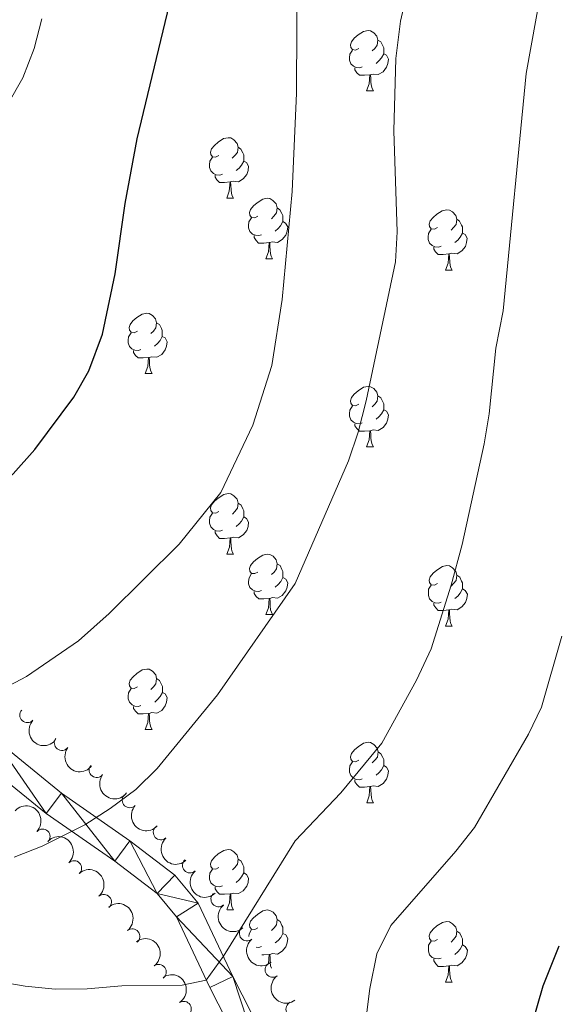
# Model space of a CAD drawing. Units: metres. Extents: x 620480 to 624987, y 720040 to 723088.
# Drawn here: x 622004 to 622093, y 720587 to 720751 of the extents above; entities that cross this region are included whole.
import ezdxf

# ---------------------------------------------------------------- set-up
doc = ezdxf.new("R2010")
doc.units = ezdxf.units.M
doc.header["$MEASUREMENT"] = 0
for name, color, linetype, lineweight in [('Carátula', 7, 'Continuous', 5), ('Elementos auxiliares', 7, 'Continuous', 5), ('Entidades rústicas y varios', 7, 'Continuous', 5), ('Relieve y altimetría', 7, 'Continuous', 5), ('Viales y ferrocarril', 7, 'Continuous', 5)]:
    doc.layers.add(name, color=color, linetype=linetype, lineweight=lineweight)

msp = doc.modelspace()

# ---------------------------------------------------------------- linework, layer by layer
at = {"layer": 'Carátula', "color": 7, "linetype": 'Continuous', "lineweight": 5}
msp.add_3dface([(620533, 720039.5800000001), (624987.29, 720118.72), (624934.53, 723088.25), (620480.24, 723009.1100000001)], dxfattribs=at)
at = {"layer": 'Elementos auxiliares', "color": 250, "linetype": 'Continuous', "lineweight": 5}
msp.add_3dface([(621361.69, 722762.3200000001), (624777.51, 722823.03), (624819.1200000001, 720509.69), (621402.1399999999, 720448.98)], dxfattribs=at)
at = {"layer": 'Entidades rústicas y varios', "color": 92, "linetype": 'Continuous', "lineweight": 5}
for p, q in [((622061.6499999999, 720738.76), (622062.77, 720738.76)), ((622038.46, 720720.99), (622039.5900000001, 720720.99)), ((622044.9299999999, 720710.96), (622046.06, 720710.96)), ((622074.71, 720709.05), (622075.8300000001, 720709.05)), ((622024.96, 720691.9099999999), (622026.0800000001, 720691.9099999999)), ((622061.6499999999, 720679.77), (622062.77, 720679.77)), ((622038.47, 720662), (622039.6000000001, 720662)), ((622044.94, 720651.96), (622046.0700000001, 720651.96)), ((622074.72, 720650.06), (622075.8400000001, 720650.06)), ((622024.97, 720632.9199999999), (622026.0900000001, 720632.9199999999)), ((622061.6599999999, 720620.78), (622062.78, 720620.78)), ((622038.56, 720603.01), (622039.6000000001, 720603.01)), ((622074.72, 720591.0700000001), (622075.8400000001, 720591.0700000001))]:
    msp.add_line(p, q, dxfattribs=at)
at = {"layer": 'Entidades rústicas y varios', "color": 92, "linetype": 'Continuous', "lineweight": 5, "flags": 128}
for points in [[(622060.3500000001, 720745.8200000001), (622059.8200000001, 720745.55), (622059.29, 720745.6100000001), (622059.02, 720745.98), (622058.97, 720746.3999999999), (622059.1300000001, 720746.9199999999), (622059.6100000001, 720747.52), (622060.24, 720748.05), (622061.1399999999, 720748.6300000001), (622061.8899999999, 720748.79), (622062.31, 720748.74), (622062.8400000001, 720748.4199999999), (622063.3700000001, 720747.8400000001), (622063.53, 720747.2), (622063.4199999999, 720746.3500000001), (622063, 720745.8200000001), (622062.5800000001, 720745.3900000001)], [(622063.53, 720747.2), (622064.01, 720746.8800000001), (622064.3200000001, 720746.24), (622064.48, 720745.9199999999), (622064.48, 720745.3400000001), (622064.48, 720744.9199999999), (622064.1100000001, 720744.23), (622063.69, 720743.75), (622063.21, 720743.3300000001)], [(622060.9299999999, 720742.74), (622060.51, 720742.5800000001), (622059.9199999999, 720742.6400000001), (622059.45, 720742.8500000001), (622059.02, 720743.27), (622058.81, 720743.8600000001), (622058.81, 720744.28), (622058.8600000001, 720744.8600000001), (622059.29, 720745.55)], [(622064.48, 720744.9199999999), (622064.94, 720744.6699999999), (622065.28, 720744.05), (622065.1699999999, 720743.3300000001), (622064.96, 720742.69), (622064.3800000001, 720741.95), (622063.5800000001, 720741.47), (622062.73, 720741.5700000001), (622062.3, 720741.44)], [(622062.19, 720741.44), (622061.3, 720741.3600000001), (622060.46, 720741.3600000001), (622060.03, 720741.79), (622059.71, 720742.26), (622059.71, 720742.5800000001)], [(622061.6499999999, 720738.76), (622062.0800000001, 720739.9199999999), (622062.19, 720741.44), (622062.3, 720741.44), (622062.3400000001, 720740.8600000001), (622062.3700000001, 720740.1699999999), (622062.44, 720739.56), (622062.56, 720739.1599999999), (622062.77, 720738.76)], [(622037.1599999999, 720728.05), (622036.6300000001, 720727.78), (622036.1000000001, 720727.8400000001), (622035.8300000001, 720728.21), (622035.78, 720728.6400000001), (622035.94, 720729.1599999999), (622036.4199999999, 720729.75), (622037.05, 720730.28), (622037.95, 720730.8600000001), (622038.7, 720731.02), (622039.1300000001, 720730.97), (622039.6499999999, 720730.6599999999), (622040.19, 720730.0700000001), (622040.3500000001, 720729.4299999999), (622040.23, 720728.5800000001), (622039.81, 720728.05), (622039.3899999999, 720727.6200000001)], [(622040.3500000001, 720729.4299999999), (622040.8200000001, 720729.1200000001), (622041.1300000001, 720728.48), (622041.29, 720728.1599999999), (622041.29, 720727.5800000001), (622041.29, 720727.1499999999), (622040.9299999999, 720726.46), (622040.51, 720725.98), (622040.03, 720725.56)], [(622037.75, 720724.97), (622037.3200000001, 720724.81), (622036.73, 720724.8700000001), (622036.26, 720725.0800000001), (622035.8300000001, 720725.5), (622035.6200000001, 720726.0900000001), (622035.6200000001, 720726.51), (622035.6699999999, 720727.1000000001), (622036.1000000001, 720727.78)], [(622041.29, 720727.1499999999), (622041.75, 720726.8999999999), (622042.0900000001, 720726.28), (622041.99, 720725.56), (622041.77, 720724.9199999999), (622041.19, 720724.1799999999), (622040.3899999999, 720723.7), (622039.55, 720723.8), (622039.1100000001, 720723.6799999999)], [(622039.01, 720723.6799999999), (622038.1100000001, 720723.5900000001), (622037.27, 720723.5900000001), (622036.8500000001, 720724.02), (622036.53, 720724.5), (622036.53, 720724.81)], [(622038.46, 720720.99), (622038.8899999999, 720722.1499999999), (622039.01, 720723.6799999999), (622039.1100000001, 720723.6799999999), (622039.1499999999, 720723.0900000001), (622039.19, 720722.3999999999), (622039.25, 720721.79), (622039.3700000001, 720721.3900000001), (622039.5900000001, 720720.99)], [(622043.6300000001, 720718.02), (622043.1100000001, 720717.75), (622042.5700000001, 720717.8), (622042.31, 720718.1799999999), (622042.25, 720718.6000000001), (622042.4099999999, 720719.1200000001), (622042.8899999999, 720719.72), (622043.53, 720720.24), (622044.4299999999, 720720.8300000001), (622045.1699999999, 720720.99), (622045.6000000001, 720720.94), (622046.1300000001, 720720.6200000001), (622046.6599999999, 720720.04), (622046.8200000001, 720719.3999999999), (622046.71, 720718.54), (622046.29, 720718.02), (622045.8700000001, 720717.5900000001)], [(622046.8200000001, 720719.3999999999), (622047.29, 720719.0800000001), (622047.6100000001, 720718.44), (622047.77, 720718.1200000001), (622047.77, 720717.54), (622047.77, 720717.1200000001), (622047.3999999999, 720716.4199999999), (622046.98, 720715.94), (622046.5, 720715.52)], [(622073.4099999999, 720716.1100000001), (622072.8800000001, 720715.8400000001), (622072.3500000001, 720715.8999999999), (622072.0800000001, 720716.27), (622072.03, 720716.7), (622072.19, 720717.22), (622072.6699999999, 720717.81), (622073.3, 720718.3400000001), (622074.2, 720718.9199999999), (622074.95, 720719.0800000001), (622075.3700000001, 720719.03), (622075.8999999999, 720718.72), (622076.4299999999, 720718.1300000001), (622076.5900000001, 720717.49), (622076.48, 720716.6400000001), (622076.06, 720716.1100000001), (622075.6399999999, 720715.6799999999)], [(622044.22, 720714.94), (622043.79, 720714.78), (622043.21, 720714.8400000001), (622042.73, 720715.04), (622042.31, 720715.47), (622042.0900000001, 720716.06), (622042.0900000001, 720716.48), (622042.1499999999, 720717.06), (622042.5700000001, 720717.75)], [(622047.77, 720717.1200000001), (622048.23, 720716.8600000001), (622048.5700000001, 720716.25), (622048.46, 720715.52), (622048.25, 720714.8800000001), (622047.6699999999, 720714.1400000001), (622046.8700000001, 720713.6599999999), (622046.02, 720713.77), (622045.5900000001, 720713.6400000001)], [(622076.5900000001, 720717.49), (622077.0700000001, 720717.1799999999), (622077.3800000001, 720716.54), (622077.54, 720716.22), (622077.54, 720715.6400000001), (622077.54, 720715.21), (622077.1699999999, 720714.52), (622076.75, 720714.04), (622076.27, 720713.6200000001)], [(622045.48, 720713.6400000001), (622044.5900000001, 720713.56), (622043.75, 720713.56), (622043.3200000001, 720713.98), (622043, 720714.46), (622043, 720714.78)], [(622073.99, 720713.03), (622073.5700000001, 720712.8700000001), (622072.98, 720712.9299999999), (622072.51, 720713.1400000001), (622072.0800000001, 720713.56), (622071.8700000001, 720714.1499999999), (622071.8700000001, 720714.5700000001), (622071.9199999999, 720715.1599999999), (622072.3500000001, 720715.8400000001)], [(622077.54, 720715.21), (622078, 720714.96), (622078.3400000001, 720714.3400000001), (622078.23, 720713.6200000001), (622078.02, 720712.98), (622077.44, 720712.24), (622076.6399999999, 720711.76), (622075.79, 720711.8600000001), (622075.3600000001, 720711.74)], [(622044.9299999999, 720710.96), (622045.3700000001, 720712.1200000001), (622045.48, 720713.6400000001), (622045.5900000001, 720713.6400000001), (622045.6300000001, 720713.06), (622045.6599999999, 720712.3700000001), (622045.73, 720711.76), (622045.8500000001, 720711.3600000001), (622046.06, 720710.96)], [(622075.25, 720711.74), (622074.3600000001, 720711.6499999999), (622073.52, 720711.6499999999), (622073.0900000001, 720712.0800000001), (622072.77, 720712.56), (622072.77, 720712.8700000001)], [(622074.71, 720709.05), (622075.1399999999, 720710.21), (622075.25, 720711.74), (622075.3600000001, 720711.74), (622075.3999999999, 720711.1499999999), (622075.4299999999, 720710.46), (622075.5, 720709.8500000001), (622075.6200000001, 720709.45), (622075.8300000001, 720709.05)], [(622023.6599999999, 720698.97), (622023.1300000001, 720698.7), (622022.6000000001, 720698.76), (622022.3300000001, 720699.1300000001), (622022.28, 720699.55), (622022.44, 720700.0700000001), (622022.9199999999, 720700.6699999999), (622023.55, 720701.2), (622024.45, 720701.78), (622025.2, 720701.94), (622025.6200000001, 720701.8900000001), (622026.1499999999, 720701.5700000001), (622026.6799999999, 720700.99), (622026.8400000001, 720700.3500000001), (622026.73, 720699.5), (622026.31, 720698.97), (622025.8899999999, 720698.54)], [(622026.8400000001, 720700.3500000001), (622027.3200000001, 720700.03), (622027.6300000001, 720699.3900000001), (622027.79, 720699.0700000001), (622027.79, 720698.49), (622027.79, 720698.0700000001), (622027.4199999999, 720697.3800000001), (622027, 720696.8999999999), (622026.52, 720696.48)], [(622024.24, 720695.8900000001), (622023.8200000001, 720695.73), (622023.23, 720695.79), (622022.76, 720696), (622022.3300000001, 720696.4199999999), (622022.1200000001, 720697.01), (622022.1200000001, 720697.4299999999), (622022.1699999999, 720698.01), (622022.6000000001, 720698.7)], [(622027.79, 720698.0700000001), (622028.25, 720697.8200000001), (622028.5900000001, 720697.2), (622028.48, 720696.48), (622028.27, 720695.8400000001), (622027.69, 720695.1000000001), (622026.8899999999, 720694.6200000001), (622026.04, 720694.72), (622025.6100000001, 720694.5900000001)], [(622025.5, 720694.5900000001), (622024.6100000001, 720694.51), (622023.77, 720694.51), (622023.3400000001, 720694.94), (622023.02, 720695.4099999999), (622023.02, 720695.73)], [(622024.96, 720691.9099999999), (622025.3899999999, 720693.0700000001), (622025.5, 720694.5900000001), (622025.6100000001, 720694.5900000001), (622025.6499999999, 720694.01), (622025.6799999999, 720693.3200000001), (622025.75, 720692.71), (622025.8700000001, 720692.31), (622026.0800000001, 720691.9099999999)], [(622060.3500000001, 720686.8300000001), (622059.8200000001, 720686.56), (622059.29, 720686.6200000001), (622059.02, 720686.99), (622058.97, 720687.4099999999), (622059.1300000001, 720687.9299999999), (622059.6100000001, 720688.53), (622060.24, 720689.06), (622061.1399999999, 720689.6400000001), (622061.8899999999, 720689.8), (622062.31, 720689.75), (622062.8400000001, 720689.4299999999), (622063.3700000001, 720688.8500000001), (622063.53, 720688.21), (622063.4199999999, 720687.3600000001), (622063, 720686.8300000001), (622062.5800000001, 720686.3999999999)], [(622063.53, 720688.21), (622064.01, 720687.8900000001), (622064.3200000001, 720687.25), (622064.48, 720686.9299999999), (622064.48, 720686.3500000001), (622064.48, 720685.9299999999), (622064.1100000001, 720685.24), (622063.69, 720684.76), (622063.21, 720684.3400000001)], [(622060.9299999999, 720683.75), (622060.51, 720683.5900000001), (622059.9199999999, 720683.6499999999), (622059.45, 720683.8600000001), (622059.02, 720684.28), (622058.81, 720684.8700000001), (622058.81, 720685.29), (622058.8600000001, 720685.8700000001), (622059.29, 720686.56)], [(622064.48, 720685.9299999999), (622064.94, 720685.6799999999), (622065.28, 720685.06), (622065.1699999999, 720684.3400000001), (622064.96, 720683.7), (622064.3800000001, 720682.96), (622063.5800000001, 720682.48), (622062.73, 720682.5800000001), (622062.3, 720682.45)], [(622062.19, 720682.45), (622061.3, 720682.3700000001), (622060.46, 720682.3700000001), (622060.03, 720682.8), (622059.71, 720683.27), (622059.71, 720683.5900000001)], [(622061.6499999999, 720679.77), (622062.0800000001, 720680.9299999999), (622062.19, 720682.45), (622062.3, 720682.45), (622062.3400000001, 720681.8700000001), (622062.3700000001, 720681.1799999999), (622062.44, 720680.5700000001), (622062.56, 720680.1699999999), (622062.77, 720679.77)], [(622037.1699999999, 720669.06), (622036.6399999999, 720668.79), (622036.1100000001, 720668.8500000001), (622035.8400000001, 720669.22), (622035.79, 720669.6400000001), (622035.95, 720670.1599999999), (622036.4299999999, 720670.76), (622037.06, 720671.29), (622037.96, 720671.8700000001), (622038.71, 720672.03), (622039.1399999999, 720671.98), (622039.6599999999, 720671.6599999999), (622040.2, 720671.0800000001), (622040.3600000001, 720670.44), (622040.24, 720669.5900000001), (622039.8200000001, 720669.06), (622039.3999999999, 720668.6300000001)], [(622040.3600000001, 720670.44), (622040.8300000001, 720670.1200000001), (622041.1399999999, 720669.48), (622041.3, 720669.1599999999), (622041.3, 720668.5800000001), (622041.3, 720668.1599999999), (622040.94, 720667.47), (622040.52, 720666.99), (622040.04, 720666.5700000001)], [(622037.76, 720665.98), (622037.3300000001, 720665.8200000001), (622036.74, 720665.8800000001), (622036.27, 720666.0900000001), (622035.8400000001, 720666.51), (622035.6300000001, 720667.1000000001), (622035.6300000001, 720667.52), (622035.6799999999, 720668.1000000001), (622036.1100000001, 720668.79)], [(622041.3, 720668.1599999999), (622041.76, 720667.9099999999), (622042.1000000001, 720667.29), (622042, 720666.5700000001), (622041.78, 720665.9299999999), (622041.2, 720665.19), (622040.3999999999, 720664.71), (622039.56, 720664.81), (622039.1200000001, 720664.6799999999)], [(622039.02, 720664.6799999999), (622038.1200000001, 720664.6000000001), (622037.28, 720664.6000000001), (622036.8600000001, 720665.03), (622036.54, 720665.5), (622036.54, 720665.8200000001)], [(622038.47, 720662), (622038.8999999999, 720663.1599999999), (622039.02, 720664.6799999999), (622039.1200000001, 720664.6799999999), (622039.1599999999, 720664.1000000001), (622039.2, 720663.4099999999), (622039.26, 720662.8), (622039.3800000001, 720662.3999999999), (622039.6000000001, 720662)], [(622043.6399999999, 720659.02), (622043.1200000001, 720658.76), (622042.5800000001, 720658.81), (622042.3200000001, 720659.1799999999), (622042.26, 720659.6100000001), (622042.4199999999, 720660.1300000001), (622042.8999999999, 720660.72), (622043.54, 720661.25), (622044.44, 720661.8400000001), (622045.1799999999, 720662), (622045.6100000001, 720661.94), (622046.1399999999, 720661.6300000001), (622046.6699999999, 720661.04), (622046.8300000001, 720660.3999999999), (622046.72, 720659.55), (622046.3, 720659.02), (622045.8800000001, 720658.6000000001)], [(622046.8300000001, 720660.3999999999), (622047.3, 720660.0900000001), (622047.6200000001, 720659.45), (622047.78, 720659.1300000001), (622047.78, 720658.55), (622047.78, 720658.1200000001), (622047.4099999999, 720657.4299999999), (622046.99, 720656.95), (622046.51, 720656.53)], [(622073.4199999999, 720657.1200000001), (622072.8899999999, 720656.8500000001), (622072.3600000001, 720656.9099999999), (622072.0900000001, 720657.28), (622072.04, 720657.7), (622072.2, 720658.22), (622072.6799999999, 720658.8200000001), (622073.31, 720659.3500000001), (622074.21, 720659.9299999999), (622074.96, 720660.0900000001), (622075.3800000001, 720660.04), (622075.9099999999, 720659.72), (622076.44, 720659.1400000001), (622076.6000000001, 720658.5), (622076.49, 720657.6499999999), (622076.0700000001, 720657.1200000001), (622075.6499999999, 720656.69)], [(622044.23, 720655.94), (622043.8, 720655.78), (622043.22, 720655.8400000001), (622042.74, 720656.05), (622042.3200000001, 720656.48), (622042.1000000001, 720657.06), (622042.1000000001, 720657.48), (622042.1599999999, 720658.0700000001), (622042.5800000001, 720658.76)], [(622047.78, 720658.1200000001), (622048.24, 720657.8700000001), (622048.5800000001, 720657.26), (622048.47, 720656.53), (622048.26, 720655.8900000001), (622047.6799999999, 720655.1499999999), (622046.8800000001, 720654.6699999999), (622046.03, 720654.78), (622045.6000000001, 720654.6499999999)], [(622076.6000000001, 720658.5), (622077.0800000001, 720658.1799999999), (622077.3899999999, 720657.54), (622077.55, 720657.22), (622077.55, 720656.6400000001), (622077.55, 720656.22), (622077.1799999999, 720655.53), (622076.76, 720655.05), (622076.28, 720654.6300000001)], [(622074, 720654.04), (622073.5800000001, 720653.8800000001), (622072.99, 720653.94), (622072.52, 720654.1499999999), (622072.0900000001, 720654.5700000001), (622071.8800000001, 720655.1599999999), (622071.8800000001, 720655.5800000001), (622071.9299999999, 720656.1599999999), (622072.3600000001, 720656.8500000001)], [(622077.55, 720656.22), (622078.01, 720655.97), (622078.3500000001, 720655.3500000001), (622078.24, 720654.6300000001), (622078.03, 720653.99), (622077.45, 720653.25), (622076.6499999999, 720652.77), (622075.8, 720652.8700000001), (622075.3700000001, 720652.74)], [(622045.49, 720654.6499999999), (622044.6000000001, 720654.56), (622043.76, 720654.56), (622043.3300000001, 720654.99), (622043.01, 720655.47), (622043.01, 720655.78)], [(622044.94, 720651.96), (622045.3800000001, 720653.1200000001), (622045.49, 720654.6499999999), (622045.6000000001, 720654.6499999999), (622045.6399999999, 720654.06), (622045.6699999999, 720653.3800000001), (622045.74, 720652.76), (622045.8600000001, 720652.3600000001), (622046.0700000001, 720651.96)], [(622075.26, 720652.74), (622074.3700000001, 720652.6599999999), (622073.53, 720652.6599999999), (622073.1000000001, 720653.0900000001), (622072.78, 720653.56), (622072.78, 720653.8800000001)], [(622074.72, 720650.06), (622075.1499999999, 720651.22), (622075.26, 720652.74), (622075.3700000001, 720652.74), (622075.4099999999, 720652.1599999999), (622075.44, 720651.47), (622075.51, 720650.8600000001), (622075.6300000001, 720650.46), (622075.8400000001, 720650.06)], [(622023.6699999999, 720639.98), (622023.1399999999, 720639.71), (622022.6100000001, 720639.76), (622022.3400000001, 720640.1400000001), (622022.29, 720640.56), (622022.45, 720641.0800000001), (622022.9299999999, 720641.6799999999), (622023.56, 720642.2), (622024.46, 720642.79), (622025.21, 720642.95), (622025.6300000001, 720642.8999999999), (622026.1599999999, 720642.5800000001), (622026.69, 720642), (622026.8500000001, 720641.3600000001), (622026.74, 720640.5), (622026.3200000001, 720639.98), (622025.8999999999, 720639.55)], [(622026.8500000001, 720641.3600000001), (622027.3300000001, 720641.04), (622027.6399999999, 720640.3999999999), (622027.8, 720640.0800000001), (622027.8, 720639.5), (622027.8, 720639.0800000001), (622027.4299999999, 720638.3800000001), (622027.01, 720637.8999999999), (622026.53, 720637.48)], [(622024.25, 720636.8999999999), (622023.8300000001, 720636.74), (622023.24, 720636.8), (622022.77, 720637), (622022.3400000001, 720637.4299999999), (622022.1300000001, 720638.02), (622022.1300000001, 720638.44), (622022.1799999999, 720639.02), (622022.6100000001, 720639.71)], [(622027.8, 720639.0800000001), (622028.26, 720638.8200000001), (622028.6000000001, 720638.21), (622028.49, 720637.48), (622028.28, 720636.8400000001), (622027.7, 720636.1000000001), (622026.8999999999, 720635.6200000001), (622026.05, 720635.73), (622025.6200000001, 720635.6000000001)], [(622025.51, 720635.6000000001), (622024.6200000001, 720635.52), (622023.78, 720635.52), (622023.3500000001, 720635.94), (622023.03, 720636.4199999999), (622023.03, 720636.74)], [(622024.97, 720632.9199999999), (622025.3999999999, 720634.0800000001), (622025.51, 720635.6000000001), (622025.6200000001, 720635.6000000001), (622025.6599999999, 720635.02), (622025.69, 720634.3300000001), (622025.76, 720633.72), (622025.8800000001, 720633.3200000001), (622026.0900000001, 720632.9199999999)], [(622060.3600000001, 720627.8400000001), (622059.8300000001, 720627.5700000001), (622059.3, 720627.6200000001), (622059.03, 720628), (622058.98, 720628.4199999999), (622059.1399999999, 720628.94), (622059.6200000001, 720629.54), (622060.25, 720630.06), (622061.1499999999, 720630.6499999999), (622061.8999999999, 720630.81), (622062.3200000001, 720630.76), (622062.8500000001, 720630.44), (622063.3800000001, 720629.8600000001), (622063.54, 720629.22), (622063.4299999999, 720628.3600000001), (622063.01, 720627.8400000001), (622062.5900000001, 720627.4099999999)], [(622063.54, 720629.22), (622064.02, 720628.8999999999), (622064.3300000001, 720628.26), (622064.49, 720627.94), (622064.49, 720627.3600000001), (622064.49, 720626.94), (622064.1200000001, 720626.24), (622063.7, 720625.76), (622063.22, 720625.3400000001)], [(622060.94, 720624.76), (622060.52, 720624.6000000001), (622059.9299999999, 720624.6599999999), (622059.46, 720624.8600000001), (622059.03, 720625.29), (622058.8200000001, 720625.8800000001), (622058.8200000001, 720626.3), (622058.8700000001, 720626.8800000001), (622059.3, 720627.5700000001)], [(622064.49, 720626.94), (622064.95, 720626.6799999999), (622065.29, 720626.0700000001), (622065.1799999999, 720625.3400000001), (622064.97, 720624.7), (622064.3899999999, 720623.96), (622063.5900000001, 720623.48), (622062.74, 720623.5900000001), (622062.31, 720623.46)], [(622062.2, 720623.46), (622061.31, 720623.3800000001), (622060.47, 720623.3800000001), (622060.04, 720623.8), (622059.72, 720624.28), (622059.72, 720624.6000000001)], [(622061.6599999999, 720620.78), (622062.0900000001, 720621.94), (622062.2, 720623.46), (622062.31, 720623.46), (622062.3500000001, 720622.8800000001), (622062.3800000001, 720622.19), (622062.45, 720621.5800000001), (622062.5700000001, 720621.1799999999), (622062.78, 720620.78)], [(622037.1699999999, 720610.0700000001), (622036.6399999999, 720609.8), (622036.1100000001, 720609.8600000001), (622035.8400000001, 720610.23), (622035.79, 720610.6499999999), (622035.95, 720611.1699999999), (622036.4299999999, 720611.77), (622037.06, 720612.3), (622037.96, 720612.8800000001), (622038.71, 720613.04), (622039.1399999999, 720612.99), (622039.6599999999, 720612.6699999999), (622040.2, 720612.0900000001), (622040.3600000001, 720611.45), (622040.24, 720610.6000000001), (622039.8200000001, 720610.0700000001), (622039.3999999999, 720609.6400000001)], [(622040.3600000001, 720611.45), (622040.8300000001, 720611.1300000001), (622041.1399999999, 720610.49), (622041.3, 720610.1699999999), (622041.3, 720609.5900000001), (622041.3, 720609.1699999999), (622040.94, 720608.48), (622040.52, 720608), (622040.04, 720607.5800000001)], [(622037.76, 720606.99), (622037.3300000001, 720606.8300000001), (622036.74, 720606.8900000001), (622036.27, 720607.1000000001), (622035.8400000001, 720607.52), (622035.6300000001, 720608.1100000001), (622035.6300000001, 720608.53), (622035.6799999999, 720609.1100000001), (622036.1100000001, 720609.8)], [(622041.3, 720609.1699999999), (622041.76, 720608.9199999999), (622042.1000000001, 720608.3), (622042, 720607.5800000001), (622041.78, 720606.94), (622041.2, 720606.2), (622040.3999999999, 720605.72), (622039.56, 720605.8200000001), (622039.1200000001, 720605.69)], [(622039.02, 720605.69), (622038.1200000001, 720605.6100000001), (622037.28, 720605.6100000001), (622036.8600000001, 720606.04), (622036.54, 720606.51), (622036.54, 720606.8300000001)], [(622038.5, 720603.0900000001), (622038.8999999999, 720604.1699999999), (622039.02, 720605.69), (622039.1200000001, 720605.69), (622039.1599999999, 720605.1100000001), (622039.2, 720604.4199999999), (622039.26, 720603.81), (622039.3800000001, 720603.4099999999), (622039.6000000001, 720603.01)], [(622043.6399999999, 720600.03), (622043.1200000001, 720599.77), (622042.5800000001, 720599.8200000001), (622042.3200000001, 720600.19), (622042.26, 720600.6200000001), (622042.4199999999, 720601.1400000001), (622042.8999999999, 720601.73), (622043.54, 720602.26), (622044.44, 720602.8500000001), (622045.1799999999, 720603.01), (622045.6100000001, 720602.95), (622046.1399999999, 720602.6400000001), (622046.6699999999, 720602.05), (622046.8300000001, 720601.4099999999), (622046.72, 720600.56), (622046.3, 720600.03), (622045.8800000001, 720599.6100000001)], [(622046.8300000001, 720601.4099999999), (622047.3, 720601.1000000001), (622047.6200000001, 720600.46), (622047.78, 720600.1400000001), (622047.78, 720599.56), (622047.78, 720599.1300000001), (622047.4099999999, 720598.44), (622046.99, 720597.96), (622046.51, 720597.54)], [(622073.4199999999, 720598.1300000001), (622072.8899999999, 720597.8600000001), (622072.3600000001, 720597.9199999999), (622072.0900000001, 720598.29), (622072.04, 720598.71), (622072.2, 720599.23), (622072.6799999999, 720599.8300000001), (622073.31, 720600.3600000001), (622074.21, 720600.94), (622074.96, 720601.1000000001), (622075.3800000001, 720601.05), (622075.9099999999, 720600.73), (622076.44, 720600.1499999999), (622076.6000000001, 720599.51), (622076.49, 720598.6599999999), (622076.0700000001, 720598.1300000001), (622075.6499999999, 720597.7)], [(622042.1100000001, 720598.5900000001), (622042.1599999999, 720599.0800000001), (622042.5800000001, 720599.77)], [(622047.78, 720599.1300000001), (622048.24, 720598.8800000001), (622048.5800000001, 720598.27), (622048.47, 720597.54), (622048.26, 720596.8999999999), (622047.6799999999, 720596.1599999999), (622046.8800000001, 720595.6799999999), (622046.03, 720595.79), (622045.6000000001, 720595.6599999999)], [(622076.6000000001, 720599.51), (622077.0800000001, 720599.19), (622077.3899999999, 720598.55), (622077.55, 720598.23), (622077.55, 720597.6499999999), (622077.55, 720597.23), (622077.1799999999, 720596.54), (622076.76, 720596.06), (622076.28, 720595.6400000001)], [(622074, 720595.05), (622073.5800000001, 720594.8900000001), (622072.99, 720594.95), (622072.52, 720595.1599999999), (622072.0900000001, 720595.5800000001), (622071.8800000001, 720596.1699999999), (622071.8800000001, 720596.5900000001), (622071.9299999999, 720597.1699999999), (622072.3600000001, 720597.8600000001)], [(622044.23, 720596.95), (622043.8, 720596.79), (622043.3700000001, 720596.8300000001)], [(622045.49, 720595.6599999999), (622044.6000000001, 720595.5700000001), (622044.28, 720595.5700000001)], [(622045.3600000001, 720594.0700000001), (622045.3800000001, 720594.1300000001), (622045.49, 720595.6599999999), (622045.6000000001, 720595.6599999999), (622045.6399999999, 720595.0700000001), (622045.6699999999, 720594.3900000001), (622045.74, 720593.77), (622045.8600000001, 720593.3800000001)], [(622077.55, 720597.23), (622078.01, 720596.98), (622078.3500000001, 720596.3600000001), (622078.24, 720595.6400000001), (622078.03, 720595), (622077.45, 720594.26), (622076.6499999999, 720593.78), (622075.8, 720593.8800000001), (622075.3700000001, 720593.75)], [(622075.26, 720593.75), (622074.3700000001, 720593.6699999999), (622073.53, 720593.6699999999), (622073.1000000001, 720594.1000000001), (622072.78, 720594.5700000001), (622072.78, 720594.8900000001)], [(622074.72, 720591.0700000001), (622075.1499999999, 720592.23), (622075.26, 720593.75), (622075.3700000001, 720593.75), (622075.4099999999, 720593.1699999999), (622075.44, 720592.48), (622075.51, 720591.8700000001), (622075.6300000001, 720591.47), (622075.8400000001, 720591.0700000001)]]:
    msp.add_lwpolyline(points, dxfattribs=at)
at = {"layer": 'Entidades rústicas y varios', "color": 92, "linetype": 'Continuous', "lineweight": 5}
for centre, radius, start, end in [((622005.4134635802, 720635.3101461113, 862.0061650134103), 1.250091938746999, 137.7367828049911, 316.9503372239865), ((622011.1310778472, 720630.7103116657, 863.5101763433433), 1.250091938746999, 143.0400969690946, 322.25365138809), ((622016.9011569389, 720626.2142105179, 865.1658519589877), 1.250091938746999, 143.0400969690946, 322.25365138809), ((622022.3797745355, 720621.2059145768, 866.0412590881906), 1.250091938746998, 137.5494121586605, 316.7629665776559), ((622007.9266137122, 720615.1751824336, 868.1353368850107), 1.250091938746999, 316.8703240313304, 136.0838784503258), ((622027.5474926699, 720615.8793430522, 866.8935273874321), 1.250091938746999, 132.4078126548824, 311.6213670738778), ((622013.1624530347, 720609.9332929144, 869.2346347050851), 1.250091938746999, 314.0403789100158, 133.2539333290113), ((622032.3773777892, 720610.4089355334, 868.624669007354), 1.250091938746999, 132.4078126548824, 311.6213670738778), ((622018.0971644737, 720604.3392364583, 869.9792884654016), 1.250091938746999, 311.1207145203495, 130.3342689393449), ((622037.1032007823, 720604.7994898581, 870.1826927928114), 1.250091938746999, 130.6446509462951, 309.8582053652905), ((622022.8124191156, 720598.6253118683, 871.071059380622), 1.250091938746999, 309.0051985131118, 128.2187529321072), ((622041.8035501696, 720599.1335648217, 871.6158742597331), 1.250091938746999, 130.6446509462951, 309.8582053652905), ((622027.1836043906, 720592.7328606644, 872.6166190787773), 1.250091938746998, 306.6728529399633, 125.8864073589587), ((622046.0752540883, 720593.1089259654, 872.9404670974961), 1.250091938746998, 126.7111429448733, 305.9246973638687), ((622031.336734324, 720586.6156679476, 873.814756046305), 1.250091938746998, 303.290772188308, 122.5043266073034), ((622049.5234330704, 720586.5869164804, 874.2642994181048), 1.250091938746998, 114.9193883446832, 294.1329427636786)]:
    msp.add_arc(centre, radius, start, end, dxfattribs=at)
at = {"layer": 'Entidades rústicas y varios', "color": 92, "linetype": 'Continuous', "lineweight": 5, "extrusion": (0.2257937001579134, 0.0093992970480018, 0.974129795347623)}
msp.add_arc((694138.7576154392, -634394.6715751374, 148058.2641660662), 2.516055640060342, 45.36446333574663, 225.9090503451193, dxfattribs=at)
at = {"layer": 'Entidades rústicas y varios', "color": 92, "linetype": 'Continuous', "lineweight": 5, "extrusion": (0.2239583972018256, 0.03022876343464157, 0.974129795347623)}
for centre in [(630950.6728854988, -694181.2536481768, 161929.7513244169), (630945.4453715598, -694185.8639290902, 161932.5205134526)]:
    msp.add_arc(centre, 2.516055640060342, 45.36446333574665, 225.9090503451193, dxfattribs=at)
at = {"layer": 'Entidades rústicas y varios', "color": 92, "linetype": 'Continuous', "lineweight": 5, "extrusion": (-0.2259100180702155, -0.005983774019225662, 0.974129795347623)}
msp.add_arc((-703895.572359504, 624484.4747324458, -143983.9546967671), 2.516055640060343, 45.36446333574665, 225.9090503451193, dxfattribs=at)
at = {"layer": 'Entidades rústicas y varios', "color": 92, "linetype": 'Continuous', "lineweight": 5, "extrusion": (0.2258232306435403, 0.00866084971077452, 0.974129795347623)}
msp.add_arc((696250.6587032506, -632195.0792075554, 147552.1209999867), 2.516055640060342, 45.36446333574666, 225.9090503451193, dxfattribs=at)
at = {"layer": 'Entidades rústicas y varios', "color": 92, "linetype": 'Continuous', "lineweight": 5, "extrusion": (-0.2259299436095545, 0.005177103107120731, 0.9741297953476231)}
msp.add_arc((-734672.9453785792, 589875.204498792, -135953.7903265111), 2.516055640060342, 45.36446333574663, 225.9090503451192, dxfattribs=at)
at = {"layer": 'Entidades rústicas y varios', "color": 92, "linetype": 'Continuous', "lineweight": 5, "extrusion": (0.2256907402210499, -0.01161170075711483, 0.9741297953476231)}
for centre in [(751622.1528801875, -568873.379675708, 132862.9376035869), (751616.9378660508, -568877.9609835267, 132865.7775413018)]:
    msp.add_arc(centre, 2.516055640060342, 45.36446333574664, 225.9090503451193, dxfattribs=at)
at = {"layer": 'Entidades rústicas y varios', "color": 92, "linetype": 'Continuous', "lineweight": 5, "extrusion": (-0.2253729723305315, 0.01667828405141655, 0.9741297953476229)}
msp.add_arc((-764547.5894245876, 552662.2617856947, -127319.9616872238), 2.516055640060343, 45.36446333574663, 225.9090503451192, dxfattribs=at)
at = {"layer": 'Entidades rústicas y varios', "color": 92, "linetype": 'Continuous', "lineweight": 5, "extrusion": (-0.2246036980386322, 0.02498640917317206, 0.974129795347623)}
msp.add_arc((-784956.9505047847, 524798.6069234435, -120854.7264498319), 2.516055640060342, 45.36446333574663, 225.9090503451192, dxfattribs=at)
at = {"layer": 'Entidades rústicas y varios', "color": 92, "linetype": 'Continuous', "lineweight": 5, "extrusion": (0.2252266165762606, -0.01855028306006015, 0.9741297953476229)}
for centre in [(769230.1418465618, -546085.56815372, 127579.7491316976), (769224.8808692987, -546090.2606232709, 127582.3089847691)]:
    msp.add_arc(centre, 2.516055640060342, 45.36446333574665, 225.9090503451193, dxfattribs=at)
at = {"layer": 'Entidades rústicas y varios', "color": 92, "linetype": 'Continuous', "lineweight": 5, "extrusion": (-0.2234007882368153, 0.03410615239466114, 0.974129795347623)}
msp.add_arc((-806217.7222039999, 493251.4508717657, -113534.4866025392), 2.516055640060342, 45.36446333574665, 225.9090503451193, dxfattribs=at)
at = {"layer": 'Entidades rústicas y varios', "color": 92, "linetype": 'Continuous', "lineweight": 5, "extrusion": (-0.2209996329561082, 0.04722609500333132, 0.9741297953476229)}
msp.add_arc((-834668.4122206633, 446066.6283870946, -102586.8070369238), 2.516055640060343, 45.36446333574666, 225.9090503451193, dxfattribs=at)
at = {"layer": 'Entidades rústicas y varios', "color": 92, "linetype": 'Continuous', "lineweight": 5, "extrusion": (0.2234235310354791, -0.03395684902396801, 0.9741297953476231)}
msp.add_arc((805877.178051539, -493405.164184618, 115361.2056204998), 2.516055640060342, 45.36446333574665, 225.9090503451193, dxfattribs=at)
at = {"layer": 'Relieve y altimetría', "color": 30, "linetype": 'Continuous', "lineweight": 5, "flags": 128}
for points, elevation in [([(622003.21, 720611.77), (622007.8700000001, 720613.5900000001), (622014.9199999999, 720617.1300000001), (622019.1300000001, 720619.8300000001), (622023.3999999999, 720622.96), (622026.95, 720626.48), (622036.9099999999, 720638.6699999999), (622049.8200000001, 720657.1100000001), (622058.6699999999, 720677.47), (622060.26, 720682.21), (622061.56, 720687.3999999999), (622066.4299999999, 720710.4199999999), (622066.73, 720715.4199999999), (622066.1799999999, 720732.1300000001), (622066.47, 720744.1300000001), (622067.25, 720750.3300000001), (622071.1200000001, 720767.1799999999)], 860), ([(621993.8, 720592.3200000001), (622005.03, 720590.4099999999), (622010.01, 720589.8900000001), (622015.3400000001, 720589.9299999999), (622021.06, 720590.44), (622031.0700000001, 720590.53), (622035.0800000001, 720591.3900000001), (622037.9099999999, 720595.3500000001), (622049.8300000001, 720614.49), (622057.3899999999, 720622.45), (622064.1699999999, 720630.6400000001), (622069.94, 720641.1000000001), (622072.3700000001, 720646.3200000001), (622075.6699999999, 720656.8400000001), (622077.5, 720663.5700000001), (622081.1200000001, 720680.3), (622081.96, 720685.22), (622083.0700000001, 720696.1400000001), (622084.26, 720702.3200000001), (622088.1200000001, 720741.6400000001), (622092.1499999999, 720764.05)], 865), ([(622000.4099999999, 720639.1599999999), (622005.27, 720641.69), (622013.8999999999, 720647.6499999999), (622018.97, 720652.1499999999), (622030.6000000001, 720663.6200000001), (622037.47, 720672.19), (622042.78, 720683.3600000001), (622045.95, 720693.26), (622047.6699999999, 720704.1799999999), (622049.3, 720722.1000000001), (622050.02, 720738.3999999999), (622050.1399999999, 720760.8700000001)], 855), ([(622002.2, 720736.5700000001), (622004.6599999999, 720740.9199999999), (622006.5700000001, 720745.8200000001), (622007.8400000001, 720750.7)], 845), ([(622061.51, 720584.76), (622062.19, 720590.02), (622063.3500000001, 720595.72), (622065.6699999999, 720600.4299999999), (622076.44, 720612.74), (622079.52, 720616.6799999999), (622088.47, 720632.1300000001), (622090.6200000001, 720636.6499999999), (622093.99, 720648.3900000001)], 870)]:
    msp.add_lwpolyline(points, dxfattribs=dict(at, elevation=elevation))
at = {"layer": 'Relieve y altimetría', "color": 30, "linetype": 'Continuous', "lineweight": 25, "flags": 128}
for points, elevation in [([(621966.5800000001, 720655.3200000001), (621990.0800000001, 720667.47), (621995.1499999999, 720669.1499999999), (621999.26, 720672), (622003.04, 720675.28), (622006.6699999999, 720679.3600000001), (622013.1200000001, 720688.02), (622015.6000000001, 720692.3600000001), (622017.8600000001, 720698.46), (622019.97, 720708.44), (622021.6399999999, 720720.1100000001), (622023.6399999999, 720730.8400000001), (622028.96, 720753.1100000001)], 850), ([(622085.6300000001, 720572.06), (622090.8999999999, 720590.44), (622093.56, 720597.05)], 875)]:
    msp.add_lwpolyline(points, dxfattribs=dict(at, elevation=elevation))
at = {"layer": 'Viales y ferrocarril', "color": 250, "linetype": 'Continuous', "lineweight": 5}
for points in [[(622046.5800000001, 720517.0700000001, 877.41), (622055.76, 720538.53, 873.33), (622056.8600000001, 720542.3999999999, 872.69), (622057.46, 720546.3900000001, 871.99), (622057.55, 720550.4199999999, 871.26), (622056.72, 720556.3999999999, 870.13), (622051.8700000001, 720567.6799999999, 868.3100000000001), (622039.45, 720592, 865.16), (622033.72, 720604.1300000001, 863.66), (622029.8500000001, 720608.79, 862.5500000000001), (622022.4099999999, 720614.5, 861.21), (622011.0700000001, 720622.3500000001, 859.01), (621999.8700000001, 720631.47, 856.1700000000001), (621993.4299999999, 720638.77, 854.75), (621986.77, 720649.7, 852.85), (621982.53, 720657.8300000001, 850.8000000000001), (621974.81, 720674.8900000001, 847.65), (621962.9099999999, 720705.77, 843.23), (621951.6300000001, 720737.29, 839.29), (621944.04, 720765.3999999999, 835.97), (621942.4299999999, 720773.0900000001, 835.48)], [(621959.5, 720702.8999999999, 843.4300000000001), (621970.9199999999, 720673.26, 847.65), (621978.74, 720655.99, 850.8000000000001), (621983.1000000001, 720647.6300000001, 852.85), (621990.03, 720636.26, 854.75), (621996.94, 720628.4199999999, 856.1700000000001), (622008.54, 720618.98, 859.01), (622019.9299999999, 720611.1000000001, 861.21), (622026.9099999999, 720605.74, 862.5500000000001), (622030.1399999999, 720601.8500000001, 863.66), (622035.6699999999, 720590.1400000001, 865.16), (622048.06, 720565.8900000001, 868.3100000000001), (622052.6300000001, 720555.26, 870.13), (622053.3300000001, 720550.1799999999, 871.26), (622053.26, 720546.75, 871.99), (622052.74, 720543.29, 872.69), (622051.78, 720539.94, 873.33), (622042.56, 720518.3900000001, 877.41)]]:
    msp.add_polyline3d(points, dxfattribs=at)

# ---------------------------------------------------------------- meshes
at = {"layer": 'Viales y ferrocarril', "color": 45, "linetype": 'Continuous', "lineweight": 5}
mesh = msp.add_polyface(dxfattribs=at)
corners = [(622046.5800000001, 720517.0700000001, 877.4100000000176), (622042.56, 720518.3900000001, 877.4100000000223), (622051.78, 720539.9400000002, 873.3299999999903), (622052.74, 720543.29, 872.690000000026), (622053.26, 720546.75, 871.9899999999984), (622053.3300000003, 720550.1799999997, 871.2600000000274), (622052.6300000001, 720555.26, 870.130000000038), (622048.0600000003, 720565.8900000001, 868.3099999999913), (622035.6700000002, 720590.1399999997, 865.1600000000725), (622030.1400000004, 720601.8500000001, 863.6599999999697), (622026.9099999999, 720605.74, 862.5500000000742), (622019.9299999999, 720611.1000000001, 861.2099999999659), (622008.54, 720618.98, 859.0100000000342), (621996.9400000002, 720628.4199999997, 856.1700000000519), (621990.03, 720636.26, 854.749999999977), (621983.1000000003, 720647.6300000001, 852.8500000000506), (621978.74, 720655.99, 850.8000000000495), (621970.9199999999, 720673.26, 847.6500000000234), (621959.5000000002, 720702.9000000001, 843.4300000000086), (621947.6100000001, 720736.03, 839.28999999999), (621939.94, 720764.4199999999, 835.9699999999681), (621938.5700000001, 720770.97, 835.5599999999934), (621942.4299999999, 720773.0900000003, 835.4799999999855), (621944.04, 720765.3999999999, 835.970000000011), (621951.6300000001, 720737.29, 839.2900000000316), (621962.9099999999, 720705.7699999998, 843.2300000000198), (621974.8100000003, 720674.8900000001, 847.6499999999759), (621982.5300000003, 720657.8300000001, 850.7999999999973), (621986.77, 720649.7, 852.8500000000057), (621993.4299999999, 720638.77, 854.7500000000077), (621999.8700000003, 720631.4699999997, 856.1700000000627), (622011.0700000003, 720622.3500000001, 859.0100000000313), (622022.4099999999, 720614.5, 861.2100000000049), (622029.8500000001, 720608.79, 862.5500000000353), (622033.72, 720604.1300000004, 863.6599999999454), (622039.45, 720592, 865.1600000000411), (622051.8700000003, 720567.6799999999, 868.3100000000593), (622056.72, 720556.3999999999, 870.1299999999978), (622057.55, 720550.4199999999, 871.2600000000074), (622057.4600000002, 720546.3900000004, 871.9900000000073), (622056.8600000001, 720542.3999999999, 872.690000000022), (622055.7600000002, 720538.5300000003, 873.3299999999939)]
mesh.append_faces([[corners[k] for k in face] for face in [(2, 0, 1), (23, 21, 22)]], dxfattribs={"vtx0": -1, "color": 45})
mesh.append_faces([[corners[k] for k in face] for face in [(0, 2, 41), (41, 3, 40), (40, 4, 39), (39, 5, 38), (38, 6, 37), (37, 6, 36), (36, 7, 35), (35, 9, 34), (34, 10, 33), (33, 10, 32), (32, 11, 31), (31, 12, 30), (30, 14, 29), (29, 15, 28), (28, 16, 27), (27, 17, 26), (26, 18, 25), (25, 19, 24), (24, 20, 23)]], dxfattribs={"vtx0": -1, "vtx1": -1, "color": 45})
mesh.append_faces([[corners[k] for k in face] for face in [(41, 2, 3), (40, 3, 4), (39, 4, 5), (38, 5, 6), (36, 6, 7), (35, 7, 8), (35, 8, 9), (34, 9, 10), (32, 10, 11), (31, 11, 12), (30, 12, 13), (30, 13, 14), (29, 14, 15), (28, 15, 16), (27, 16, 17), (26, 17, 18), (25, 18, 19), (24, 19, 20), (23, 20, 21)]], dxfattribs={"vtx0": -1, "vtx2": -1, "color": 45})

doc.saveas('drawing.dxf')
